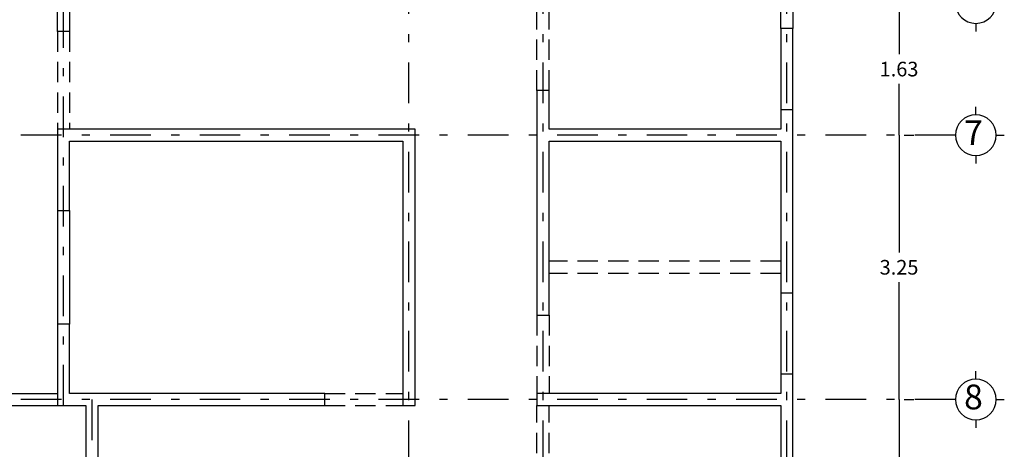
# Model space of a CAD drawing. Units: millimetres. Extents: x 466 to 1913, y -307 to -51.
# Drawn here: x 815 to 827, y -162 to -157 of the extents above; entities that cross this region are included whole.
import ezdxf

# ---------------------------------------------------------------- set-up
doc = ezdxf.new("R2010")
doc.units = ezdxf.units.MM
doc.linetypes.add('DASHDOT', pattern=[1, 0.5, -0.25, 0, -0.25])
doc.linetypes.add('HIDDEN', pattern=[0.375, 0.25, -0.125])
doc.layers.add('COTAS', color=7, linetype='Continuous', lineweight=5)
for name, color, linetype in [('EJES', 251, 'DASHDOT'), ('EJES TXT', 8, 'Continuous'), ('MUROS', 3, 'Continuous'), ('PROYECCIONES', 4, 'HIDDEN')]:
    doc.layers.add(name, color=color, linetype=linetype)
doc.styles.get("Standard").update_dxf_attribs({"font": 'arial.ttf'})
doc.styles.add('SW120', font='swissel.ttf', dxfattribs={"width": 0.8, "height": 0.6096})
doc.dimstyles.get("Standard").update_dxf_attribs({"dimtxt": 0.18, "dimasz": 0.18, "dimexe": 0.18, "dimexo": 0.0625, "dimgap": 0.09, "dimtad": 0, "dimtih": 1, "dimtoh": 1, "dimdec": 4, "dimzin": 0, "dimdsep": 46, "dimtxsty": 'Standard', "dimcen": 0.09, "dimadec": 0, "dimazin": 0, "dimtfac": 1, "dimtdec": 4, "dimtofl": 0, "dimtmove": 0, "dimatfit": 3, "dimfxl": 1, "dimtolj": 1, "dimtzin": 0, "dimarcsym": 0})

# ---------------------------------------------------------------- blocks, each defined once
blk = doc.blocks.new('A$C3F9A2187')
at = {"layer": 'EJES TXT'}
for p, q in [((-0.158, 0.174), (-0.158, 0.274)), ((-0.408, -0.076), (-0.508, -0.076)), ((0.092, -0.076), (0.192, -0.076))]:
    blk.add_line(p, q, dxfattribs=at)
blk.add_circle((-0.158, -0.076), 0.25, dxfattribs=at)
blk = doc.blocks.new('*D593')
at = {"layer": 'COTAS', "color": 0, "linetype": 'Continuous', "lineweight": -2, "transparency": 16777216}
for p, q in [((826.076, -156.642), (826.076, -157.273)), ((826.076, -158.267), (826.076, -157.637))]:
    blk.add_line(p, q, dxfattribs=at)
at = {"layer": 'COTAS', "color": 0, "lineweight": -2, "transparency": 16777216}
for p, q in [((826.139, -156.642), (826.256, -156.642)), ((826.139, -158.267), (826.256, -158.267))]:
    blk.add_line(p, q, dxfattribs=at)
at = {"layer": 'Defpoints', "color": 0, "transparency": 16777216}
for p in [(826.076, -156.642), (826.076, -158.267), (826.076, -158.267)]:
    blk.add_point(p, dxfattribs=at)
at = {"layer": 'COTAS', "color": 0, "transparency": 16777216, "insert": (826.076, -157.455), "char_height": 0.18, "attachment_point": 5}
blk.add_mtext('\\A1;1.63', dxfattribs=at)
blk = doc.blocks.new('_DOT')
at = {"color": 0, "linetype": 'ByBlock'}
blk.add_line((-0.5, 0), (-1, 0), dxfattribs=at)
at = {"color": 0, "linetype": 'ByBlock', "const_width": 0.5}
blk.add_lwpolyline([(-0.25, 0, 1), (0.25, 0, 1)], format="xyb", close=True, dxfattribs=at)
blk = doc.blocks.new('_None')
blk = doc.blocks.new('*D594')
at = {"layer": 'COTAS', "color": 0, "linetype": 'Continuous', "lineweight": -2, "transparency": 16777216}
for p, q in [((826.076, -158.267), (826.076, -159.71)), ((826.076, -161.517), (826.076, -160.074))]:
    blk.add_line(p, q, dxfattribs=at)
at = {"layer": 'COTAS', "color": 0, "lineweight": -2, "transparency": 16777216}
for p, q in [((826.139, -158.267), (826.256, -158.267)), ((826.139, -161.517), (826.256, -161.517))]:
    blk.add_line(p, q, dxfattribs=at)
at = {"layer": 'Defpoints', "color": 0, "transparency": 16777216}
for p in [(826.076, -158.267), (826.076, -161.517), (826.076, -161.517)]:
    blk.add_point(p, dxfattribs=at)
at = {"layer": 'COTAS', "color": 0, "transparency": 16777216, "insert": (826.076, -159.892), "char_height": 0.18, "attachment_point": 5}
blk.add_mtext('\\A1;3.25', dxfattribs=at)
blk = doc.blocks.new('*D595')
at = {"layer": 'COTAS', "color": 0, "linetype": 'Continuous', "lineweight": -2, "transparency": 16777216}
for p, q in [((826.076, -161.517), (826.076, -162.894)), ((826.076, -164.634), (826.076, -163.258))]:
    blk.add_line(p, q, dxfattribs=at)
at = {"layer": 'COTAS', "color": 0, "lineweight": -2, "transparency": 16777216}
for p, q in [((826.139, -161.517), (826.256, -161.517)), ((826.139, -164.634), (826.256, -164.634))]:
    blk.add_line(p, q, dxfattribs=at)
at = {"layer": 'Defpoints', "color": 0, "transparency": 16777216}
for p in [(826.076, -161.517), (826.076, -164.634), (826.076, -164.634)]:
    blk.add_point(p, dxfattribs=at)
at = {"layer": 'COTAS', "color": 0, "transparency": 16777216, "insert": (826.076, -163.076), "char_height": 0.18, "attachment_point": 5}
blk.add_mtext('\\A1;3.12', dxfattribs=at)

msp = doc.modelspace()

# ---------------------------------------------------------------- linework, layer by layer
at = {"layer": 'EJES'}
for p, q in [((815.7962, -161.5924), (815.7962, -147.1174)), ((820.0462, -172.1744), (820.0462, -147.1174)), ((821.6962, -172.1744), (821.6962, -147.1174)), ((824.6962, -172.1744), (824.6962, -147.1174)), ((826.7712, -158.2674), (812.8917, -158.2674)), ((826.7712, -161.5174), (810.7917, -161.5174)), ((816.1462, -161.5174), (816.1462, -172.1744))]:
    msp.add_line(p, q, dxfattribs=at)
at = {"layer": 'MUROS', "linetype": 'Continuous'}
for p, q in [((815.7212, -159.1924), (815.7212, -160.5924)), ((815.8712, -159.1924), (815.8712, -160.5924)), ((814.5212, -161.4424), (815.7212, -161.4424)), ((814.5212, -161.5924), (815.7212, -161.5924))]:
    msp.add_line(p, q, dxfattribs=at)
at = {"layer": 'MUROS'}
for points in [[(815.7212, -156.9924), (815.7212, -153.7174), (816.3587, -153.7174), (816.3587, -153.8674), (815.8712, -153.8674), (815.8712, -156.5674), (816.8862, -156.5674), (816.8862, -156.7174), (815.8712, -156.7174), (815.8712, -156.9924)], [(824.7712, -156.4299), (824.7712, -156.9549), (824.6212, -156.9549), (824.6212, -156.7174), (821.6212, -156.7174), (821.6212, -156.5674), (824.6212, -156.5674), (824.6212, -156.4299)], [(821.7712, -158.1924), (821.7712, -157.7174), (821.6212, -157.7174), (821.6212, -160.4824), (821.7712, -160.4824), (821.7712, -158.3424), (824.6212, -158.3424), (824.6212, -160.2049), (824.7712, -160.2049), (824.7712, -157.9549), (824.6212, -157.9549), (824.6212, -158.1924)], [(815.7212, -161.5924), (816.0712, -161.5924), (816.0712, -163.5591), (816.2212, -163.5591), (816.2212, -161.5924), (819.0112, -161.5924), (819.0112, -161.4424), (815.8712, -161.4424), (815.8712, -160.5924), (815.7212, -160.5924)], [(824.7712, -161.2049), (824.6212, -161.2049), (824.6212, -161.4424), (821.7712, -161.4424), (821.7712, -161.4424), (821.6212, -161.4424), (821.6212, -161.5924), (824.6212, -161.5924), (824.6212, -162.4757), (824.7712, -162.4757)]]:
    msp.add_lwpolyline(points, close=True, dxfattribs=at)
for points in [[(824.6212, -156.9549), (824.6212, -157.9549)], [(824.7712, -157.9549), (824.7712, -156.9549)], [(824.6212, -160.2049), (824.6212, -161.2049)], [(824.7712, -161.2049), (824.7712, -160.2049)]]:
    msp.add_lwpolyline(points, dxfattribs=at)
at = {"layer": 'MUROS', "linetype": 'Continuous'}
msp.add_lwpolyline([(820.1212, -161.5924), (820.1212, -158.1924), (815.7212, -158.1924), (815.7212, -159.1924), (815.8712, -159.1924), (815.8712, -158.3424), (819.9712, -158.3424), (819.9712, -161.5924)], close=True, dxfattribs=at)
at = {"layer": 'PROYECCIONES'}
for p, q in [((821.6212, -157.7174), (821.6212, -156.7174)), ((821.7712, -157.7174), (821.7712, -156.7174)), ((815.7212, -156.9924), (815.7212, -158.1924)), ((815.8712, -156.9924), (815.8712, -158.1924)), ((824.6212, -159.8174), (821.7712, -159.8174)), ((824.6212, -159.9674), (821.7712, -159.9674)), ((821.6212, -160.4824), (821.6212, -161.4424)), ((821.7712, -160.4824), (821.7712, -161.4424)), ((819.0112, -161.4424), (819.9712, -161.4424)), ((819.0112, -161.5924), (819.9712, -161.5924)), ((821.6212, -162.5524), (821.6212, -161.5924)), ((821.7712, -162.5524), (821.7712, -161.5924))]:
    msp.add_line(p, q, dxfattribs=at)

# ---------------------------------------------------------------- block references
at = {"layer": 'EJES TXT', "xscale": -1, "rotation": 270}
for p in [(827.0968, -156.4848), (827.0968, -158.1098), (827.0968, -161.3598)]:
    msp.add_blockref('A$C3F9A2187', p, dxfattribs=at)

# ---------------------------------------------------------------- texts
at = {"layer": 'EJES TXT', "char_height": 0.3048, "attachment_point": 3, "style": 'SW120'}
for s, insert in [('7', (827.107, -158.0843)), ('8', (827.107, -161.3343))]:
    msp.add_mtext_dynamic_manual_height_columns(s, width=0.575687, gutter_width=3.048, heights=[0], dxfattribs=dict(at, insert=insert))

# ---------------------------------------------------------------- dimensions: what is measured, and where the dimension line sits
at = {"layer": 'COTAS'}
for base, p1, p2, picture, middle in [((826.0761124121, -158.2673786414), (826.0761124121, -156.6423786414), (826.0761124121, -158.2673786414), '*D593', (826.0761124121, -157.4548786414)), ((826.0761, -161.5174), (826.0761, -158.2674), (826.0761, -161.5174), '*D594', (826.0761, -159.8924)), ((826.0761, -164.6341), (826.0761, -161.5174), (826.0761, -164.6341), '*D595', (826.0761, -163.0757))]:
    dim = msp.add_linear_dim(base=base, p1=p1, p2=p2, angle=90, dimstyle='Standard', override={"dimasz": 0.2, "dimexo": 0.063, "dimdec": 2, "dimblk": 'None', "dimblk1": 'DOT', "dimblk2": 'None', "dimtdec": 2, "dimtix": 1, "dimldrblk": 'None'}, dxfattribs=at)
    dim.commit()
    dim.dimension.update_dxf_attribs({"geometry": picture, "text_midpoint": middle})

doc.saveas('drawing.dxf')
